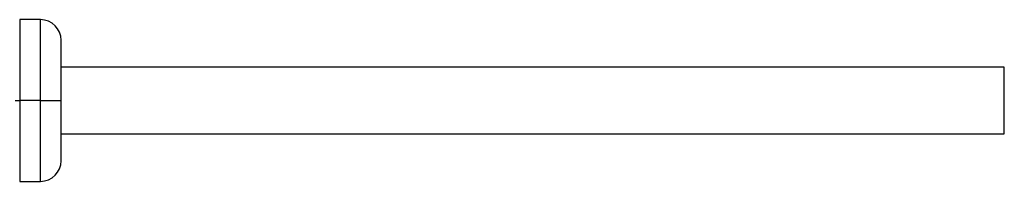
# Model space of a CAD drawing. Units: inches. Extents: x 3.9 to 101.6, y 1.6 to 73.2.
# Drawn here: x 82.2 to 87.4, y 40.4 to 41.3 of the extents above; entities that cross this region are included whole.
import ezdxf

# ---------------------------------------------------------------- set-up
doc = ezdxf.new("R2010")
doc.units = ezdxf.units.IN
doc.header["$MEASUREMENT"] = 0

msp = doc.modelspace()

# ---------------------------------------------------------------- linework, layer by layer
at = {"color": 7, "linetype": 'Continuous', "lineweight": 25}
for p, q in [((82.3209, 41.265), (82.2109, 41.265)), ((82.2109, 41.265), (82.2109, 41.05)), ((82.4309, 40.835), (82.4309, 41.155)), ((82.2109, 41.05), (82.2109, 40.835)), ((87.4309, 41.012), (82.4309, 41.012)), ((87.4309, 40.835), (87.4309, 41.012)), ((82.1861, 40.835), (82.2109, 40.835)), ((82.2109, 40.835), (82.2109, 40.62)), ((82.3209, 40.835), (82.2109, 40.835)), ((82.3209, 40.835), (82.4309, 40.835)), ((82.4309, 40.515), (82.4309, 40.835)), ((87.4309, 40.658), (87.4309, 40.835)), ((82.2109, 40.62), (82.2109, 40.405)), ((82.4309, 40.658), (87.4309, 40.658)), ((82.2109, 40.405), (82.3209, 40.405))]:
    msp.add_line(p, q, dxfattribs=at)
at = {"color": 8, "linetype": 'Continuous', "lineweight": 25}
for p, q in [((82.3209, 40.835), (82.3209, 41.265)), ((82.3209, 40.405), (82.3209, 40.835))]:
    msp.add_line(p, q, dxfattribs=at)
at = {"color": 7, "linetype": 'Continuous', "lineweight": 25}
for centre, start, end in [((82.3209, 41.155), 0, 90), ((82.3209, 40.515), 270, 360)]:
    msp.add_arc(centre, 0.11, start, end, dxfattribs=at)

doc.saveas('drawing.dxf')
